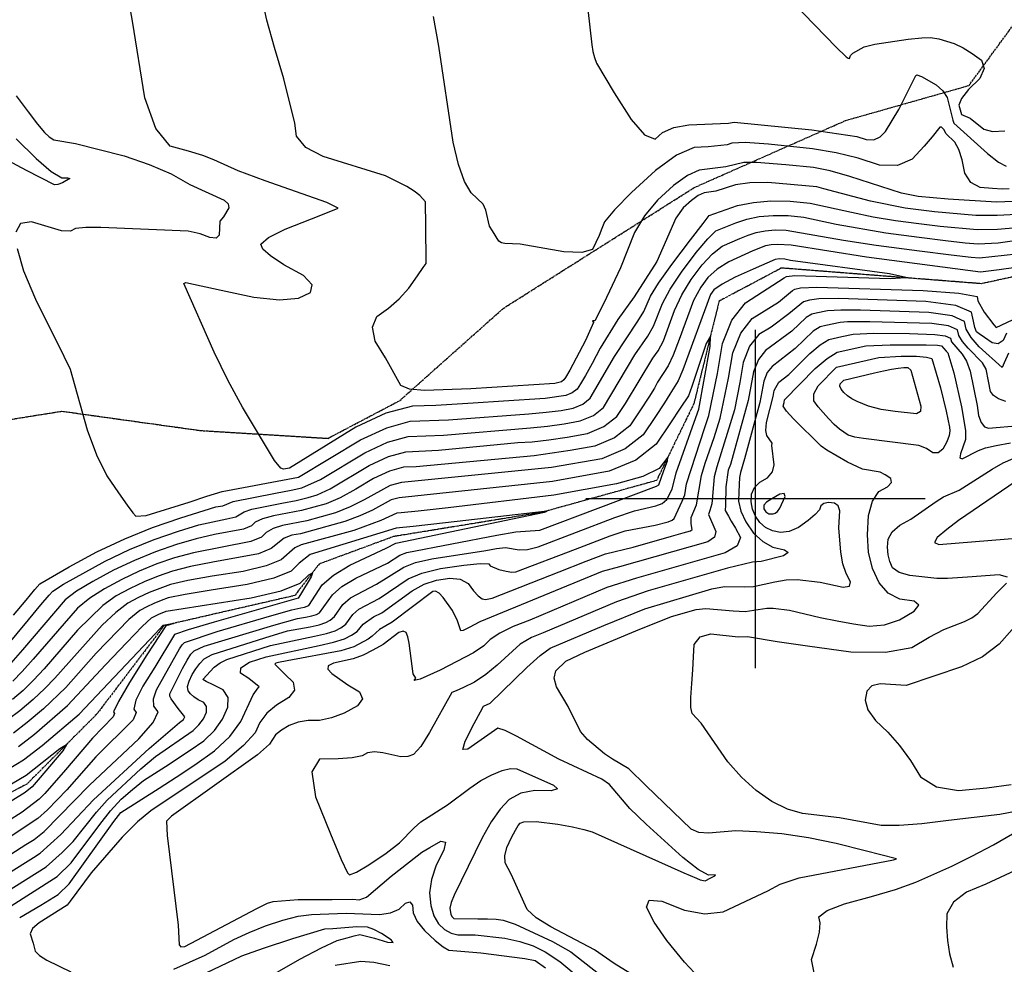
# Model space of a CAD drawing. Extents: x 588791 to 642744, y 433802 to 471288.
# Drawn here: x 612460 to 613182, y 436659 to 437352 of the extents above; entities that cross this region are included whole.
import ezdxf

# ---------------------------------------------------------------- set-up
doc = ezdxf.new("R2010")
doc.units = 0
doc.header["$MEASUREMENT"] = 0
doc.linetypes.add('CENTER', pattern=[2, 1.25, -0.25, 0.25, -0.25])
doc.linetypes.add('PHANTOM', pattern=[2.5, 1.25, -0.25, 0.25, -0.25, 0.25, -0.25])
doc.layers.get('0').update_dxf_attribs({"linetype": 'CONTINUOUS'})
for name, color, linetype in [('CONT-INDX', 7, 'CONTINUOUS'), ('CONT-INTER', 7, 'CONTINUOUS'), ('DIRTROAD', 7, 'CONTINUOUS'), ('GRIDS', 7, 'CONTINUOUS'), ('WASHES', 7, 'CONTINUOUS')]:
    doc.layers.add(name, color=color, linetype=linetype)

# ---------------------------------------------------------------- blocks, each defined once
blk = doc.blocks.new('map5')
at = {"layer": 'CONT-INDX', "color": 1, "linetype": 'Continuous'}
for points, elevation in [([(22123.79, 2227.44), (22118.76, 2227.39), (22111.66, 2227.73), (22102.49, 2228.47), (22095.7, 2232.24), (22091.3, 2239.04), (22089.28, 2248.87), (22086.88, 2256.46), (22084.09, 2261.83), (22077.47, 2268.19), (22076.25, 2270.78), (22074.16, 2272.82), (22073.02, 2272.9), (22067.47, 2265.68), (22061.4, 2258.76), (22052.78, 2249.32), (22041.87, 2244.72), (22028.67, 2244.97), (22013.18, 2250.06), (21996.82, 2254.07), (21979.59, 2256.98), (21947.23, 2260.19), (21930.3, 2261.64), (21920.37, 2260.96), (21916.98, 2259.78), (21903.12, 2258.23), (21892.65, 2257.85), (21879.77, 2252.14), (21864.45, 2241.1), (21846.72, 2224.73), (21834.25, 2212.15), (21827.06, 2203.34), (21825.15, 2198.33), (21823.04, 2193.28), (21820.75, 2188.22), (21818.26, 2183.12), (21810.39, 2180.84), (21797.13, 2181.38), (21765.06, 2186.85), (21753.81, 2187.46), (21751.38, 2187.92), (21749.54, 2189.15), (21744.78, 2196.65), (21742.52, 2200.15), (21739.97, 2212.01), (21738.09, 2216.2), (21729.1, 2224.61), (21724.25, 2232.91), (21719.91, 2245.32), (21716.08, 2261.82), (21705.44, 2332.24), (21701.64, 2353.93)], 3400), ([(21377.98, 1879.84), (21404.41, 1911.3), (21413.59, 1922.32), (21419.6, 1929.33), (21422.42, 1932.35), (21430.22, 1937.54), (21460.76, 1954.44), (21478.61, 1962.88), (21496.56, 1970.22), (21514.6, 1976.47), (21529.53, 1981.07), (21550.06, 1985.36), (21556.52, 1986.89), (21562.71, 1990.57), (21568.28, 1992.59), (21590.21, 1996.84), (21600.92, 1998.95), (21609.58, 2001), (21616.18, 2002.99), (21625.84, 2007.57), (21654.35, 2024.51), (21668.58, 2031.12), (21681.25, 2034.58), (21705.23, 2035.72), (21763.31, 2041.42), (21774.04, 2042.01), (21786.15, 2043.31), (21799.64, 2045.34), (21814.53, 2048.09), (21826.62, 2053.14), (21835.92, 2060.48), (21842.43, 2070.12), (21862.39, 2103.35), (21866.24, 2108.59), (21870.17, 2116.14), (21878.26, 2138.16), (21883.69, 2149.83), (21890.48, 2161), (21898.63, 2171.67), (21906.25, 2179.79), (21913.36, 2185.36)], 3350), ([(21913.36, 2185.36), (21926.31, 2191.08), (21932.43, 2193.45), (21938.32, 2195.49), (21944.93, 2196.82), (21952.25, 2197.42), (21960.28, 2197.31), (22002.22, 2189.87), (22026.28, 2186.31), (22058, 2182.08), (22081.2, 2179.09), (22095.87, 2177.35), (22102.03, 2176.85), (22138.15, 2180.91)], 3350), ([(22121.79, 2121.64), (22119.35, 2116.24), (22115.86, 2113.9), (22111.31, 2114.63), (22105.71, 2118.42), (22101.86, 2121.1), (22099.75, 2122.69), (22098.68, 2125.73), (22097.62, 2130.35), (22096.21, 2137.05), (22084.6, 2141.88), (22062.8, 2144.84), (21998.78, 2147), (21984.17, 2146.87), (21977.37, 2145.81), (21972.85, 2144.75), (21962.3, 2135.83), (21949.22, 2126.15), (21940.25, 2120.65), (21933.42, 2112.01), (21928.73, 2100.25), (21926.19, 2085.36)], 3350), ([(21783.08, 1990.35), (21784.97, 1991.08), (21710.32, 1982.6), (21686.59, 1979.9), (21674.18, 1978.54), (21611.1, 1959.19), (21603.07, 1952.96), (21597.11, 1947.09), (21584.38, 1941.84), (21564.87, 1937.22), (21538.58, 1933.23), (21519.3, 1929.95), (21507.02, 1927.4), (21501.74, 1925.58), (21496.49, 1923.43), (21491.26, 1920.96), (21486.07, 1918.17), (21478.15, 1911.54), (21454.14, 1886.78), (21431.83, 1861.62), (21415.44, 1846.1), (21403.52, 1836), (21393.39, 1828.32)], 3300), ([(21926.19, 2085.36), (21922.26, 2065.46), (21909.29, 2023.66), (21907.45, 2016.36), (21905.75, 1996.52), (21904.19, 1991.48), (21903.21, 1988.73), (21908.73, 1976.19), (21907.69, 1971.94), (21902.77, 1968.55), (21837.88, 1950.16), (21825.3, 1946.8), (21735.51, 1909.88), (21727.74, 1905.78), (21723.4, 1903.54), (21721.73, 1903.28), (21719.19, 1910.68), (21715.49, 1918.22), (21708.77, 1927.73), (21705.61, 1930.97), (21703.03, 1932.45), (21701.04, 1932.17), (21671.14, 1909.64), (21661.9, 1904.21), (21656.45, 1899.37), (21653.75, 1897.25), (21643.07, 1891.44), (21633.68, 1888.49), (21594.29, 1881.33), (21587.83, 1880.09), (21586.01, 1879.49), (21585.08, 1878.9), (21592.69, 1871.34), (21598.59, 1865.5), (21599.52, 1859.8), (21595.48, 1854.26), (21586.48, 1848.86), (21579.37, 1842.76), (21574.15, 1835.97), (21570.82, 1828.48), (21562.31, 1819.07), (21548.63, 1807.72), (21494.18, 1771.29), (21484.37, 1763.21)], 3350), ([(21925.01, 1898.87), (21931.83, 1899.08), (21953.76, 1895.53), (21975.95, 1892.35), (22007.75, 1887.96), (22033.23, 1887.54), (22052.41, 1891.11), (22065.27, 1898.66), (22076, 1904.36), (22091.05, 1910.18), (22096.49, 1912.8), (22100.89, 1916.06), (22114.81, 1931.06), (22121.96, 1938.26)], 3400), ([(22122.52, 1942.73), (22116.48, 1944.47), (22093.29, 1942.68), (22078.48, 1941.58), (22070.7, 1941.71), (22050.86, 1943.75), (22043.1, 1946.13), (22038.22, 1949.58), (22036.21, 1954.09), (22035, 1959.07), (22034.6, 1964.54), (22035, 1970.48), (22038.01, 1975.9), (22043.61, 1980.81), (22051.81, 1985.2), (22070.24, 1998.1), (22075.62, 2001.64), (22087.17, 2006.57), (22111.25, 2021.86), (22119.42, 2026.64), (22126.67, 2029.61)], 3400), ([(21362.32, 1720.94), (21402.57, 1746.45), (21408.57, 1750.2), (21415.94, 1756.12), (21449.23, 1790), (21485.47, 1824.1), (21495.82, 1835.97), (21499.49, 1843.96), (21496.49, 1848.07), (21496.09, 1853.38), (21498.3, 1859.89), (21515.26, 1890.08), (21517.21, 1892.99), (21518.87, 1894.69), (21542.93, 1902.83), (21581.38, 1913.94), (21597.64, 1918.8), (21604.24, 1920.05), (21606.87, 1920.62), (21610.14, 1921.9), (21620, 1936.98), (21628.14, 1944.21), (21640.15, 1951.47), (21666.93, 1963.89), (21673.85, 1967.65), (21783.08, 1990.35)], 3300), ([(21981, 1651.08), (21978.89, 1662.11), (21982.59, 1673.34), (21984.73, 1682.29), (21985.3, 1688.96), (21984.31, 1693.34), (21990.25, 1698.02), (22003.13, 1703.01), (22022.94, 1708.3), (22040.36, 1713.6), (22055.4, 1718.91), (22081.74, 1730.55), (22096.5, 1737.9), (22112.32, 1746.26), (22126.39, 1754.47)], 3400), ([(22137.23, 1772.35), (22117, 1768.49), (22079.42, 1764.17), (22059.67, 1761.62), (22043.17, 1760.4), (22029.91, 1760.52), (21999.4, 1766.12), (21972.32, 1769.26), (21961.19, 1772.53), (21949.86, 1778.18), (21938.32, 1786.22), (21927.56, 1795.9), (21917.58, 1807.24), (21897.81, 1835.51), (21891.29, 1842.75), (21890.3, 1847.09), (21890.21, 1854.42), (21891.03, 1864.76), (21891.74, 1874.7), (21892.35, 1884.23), (21892.86, 1893.35), (21897.11, 1898.97), (21905.09, 1901.09), (21925.01, 1898.87)], 3400), ([(21484.37, 1763.21), (21473.11, 1751.98), (21450.39, 1725.78), (21434.98, 1704.88), (21432.83, 1702.01), (21412.27, 1689.05), (21407.52, 1684.86), (21405.69, 1680.97), (21407.78, 1674.04), (21409.37, 1668.15), (21412.49, 1665.01), (21418, 1661.55), (21435.44, 1653.16)], 3350), ([(21511, 1655.1), (21533.97, 1665.42), (21555.21, 1676.79), (21566.38, 1682.07), (21578.31, 1686.83), (21591, 1691.05), (21602.24, 1693.87), (21612.01, 1695.27), (21637.62, 1696.04), (21661.98, 1695.28), (21670.12, 1696.35), (21676.46, 1699.06), (21680.99, 1703.42), (21684.2, 1704.41), (21686.11, 1702.04), (21686.71, 1696.3), (21689.69, 1690.06), (21695.04, 1683.33), (21702.77, 1676.11), (21708.7, 1671.34), (21712.81, 1669.02), (21736.31, 1666.97), (21768.45, 1662.79), (21776.05, 1661.38), (21783.68, 1655.95)], 3350), ([(21669.56, 1657.51), (21657.75, 1659.97), (21648.28, 1660.78), (21629.5, 1657.8)], 3350)]:
    blk.add_lwpolyline(points, dxfattribs=dict(at, elevation=elevation))
at = {"layer": 'CONT-INDX', "color": 1, "linetype": 'Continuous', "elevation": 3400}
blk.add_lwpolyline([(21997.16, 2096.7), (22028.14, 2103.75), (22044.6, 2104.77), (22055.74, 2104.71), (22063.26, 2104.14), (22067.15, 2103.08), (22073.48, 2081.66), (22077.51, 2064.5), (22079.97, 2052.72), (22080.38, 2050.08), (22079.73, 2046.5), (22077.99, 2041.96), (22075.18, 2036.47), (22071.8, 2033.8), (22067.84, 2033.97), (22063.31, 2036.95), (22057.45, 2039.22), (22016.97, 2044.26), (22010.53, 2045.44), (22005.78, 2046.88), (21999.28, 2051.18), (21995.48, 2054.66), (21991.31, 2059.02), (21987.42, 2063.36), (21983.81, 2067.69), (21980.48, 2072), (21980.48, 2077.15), (21983.82, 2083.11), (21997.16, 2096.7)], close=True, dxfattribs=at)
at = {"layer": 'CONT-INTER', "color": 7, "linetype": 'Continuous'}
for points, elevation in [([(21802.2, 2469.73), (21817.69, 2333.22), (21818.54, 2328.37), (21819.58, 2323.98), (21821.05, 2319.75), (21834.16, 2297.94), (21846.44, 2278.44), (21856.43, 2267.11), (21864.13, 2263.94), (21869.55, 2268.95), (21877.82, 2272.45), (21888.93, 2274.45), (21917.91, 2275.83), (21922.11, 2276.41), (21978.97, 2270.78), (22012.07, 2265.9)], 3410), ([(21965.32, 2363.94), (21997.04, 2331.39), (22004.22, 2324.32), (22005.62, 2323.4), (22006.62, 2323.25), (22007.48, 2325.32), (22009.27, 2327.08), (22017.55, 2331.63), (22025.4, 2333.79), (22049.86, 2337.26), (22059.81, 2338.25), (22066.01, 2338.65), (22072.21, 2337.63), (22083.59, 2334.06), (22090.09, 2330.97), (22096.75, 2326.9), (22103.59, 2321.85), (22105.42, 2315.74), (22102.27, 2308.56), (22094.11, 2300.31), (22088.97, 2293.79), (22086.86, 2288.99), (22088.76, 2282.13), (22095.12, 2279.32), (22105.27, 2271.2), (22111.56, 2269.71), (22120.64, 2270.17)], 3420), ([(21592.81, 2198.04), (21612.1, 2205.48), (21625.07, 2210.63), (21631.72, 2213.47), (21623.2, 2217.5), (21578.04, 2233.39), (21558.18, 2240.66), (21540.31, 2248.75), (21532.35, 2251.9), (21521.73, 2255.24), (21508.44, 2258.77), (21497.84, 2271.78), (21489.93, 2294.27), (21480.66, 2350.66), (21477.76, 2367.52)], 3380), ([(21728.88, 2080.82), (21695.04, 2079.64), (21684.07, 2080.68), (21677.64, 2083.18), (21666.35, 2103.45), (21658.87, 2115.78), (21656.73, 2125.97), (21659.95, 2134), (21668.52, 2139.88), (21676.33, 2146.79), (21683.4, 2154.73), (21689.71, 2163.7), (21693.95, 2169.75), (21696.12, 2172.88), (21695.96, 2201.31), (21695.73, 2216.71), (21695.69, 2218.11), (21691.56, 2222.7), (21687.48, 2225.9), (21681.92, 2229.35), (21666.36, 2236.99), (21620.65, 2251.3), (21607.88, 2257.97), (21600.96, 2266.1), (21599.87, 2275.71), (21591.84, 2308.26), (21584.89, 2331.21), (21579.36, 2351.3), (21572.57, 2382.92)], 3390), ([(21395.37, 2295.78), (21404.16, 2284.01), (21411.13, 2275.06), (21416.28, 2268.92), (21419.61, 2265.61), (21422.96, 2263.44), (21438.87, 2260.82), (21474.57, 2251.69), (21492.97, 2245.45), (21509.04, 2238.48), (21522.77, 2230.78), (21547.89, 2219.12), (21550.96, 2216.59), (21551.41, 2213.52), (21547.4, 2207.08), (21544.75, 2203.9), (21544.33, 2193.55), (21542.18, 2191.44), (21537.52, 2191.78), (21530.34, 2194.58), (21521.59, 2196.39), (21457.63, 2199.11), (21446.47, 2199.26), (21439.04, 2198.41), (21435.34, 2196.57), (21428.72, 2196.78), (21406.71, 2203.34), (21398.71, 2202.22), (21395.19, 2195.68)], 3370), ([(21396.13, 2183.71), (21400.9, 2167.38), (21409.5, 2146.68), (21430.34, 2104.69), (21435.06, 2095.17), (21447.62, 2050.7), (21454.35, 2032.36), (21461.96, 2016.98), (21470.44, 2004.58), (21476.81, 1995.51), (21481.08, 1989.77), (21483.24, 1987.36), (21490.84, 1987.88), (21522.33, 1997.72), (21535.19, 2002.06), (21546.56, 2005.61), (21602.65, 2016.04)], 3370), ([(22012.07, 2265.9), (22018.82, 2263.68), (22024.57, 2263.58), (22029.32, 2265.58), (22033.08, 2269.69), (22042.93, 2285.73), (22055.29, 2310.57), (22056.08, 2311.28), (22059.5, 2310.05), (22070.35, 2303.75), (22075.2, 2299.39), (22078.43, 2294.47), (22082.48, 2277.88), (22083.32, 2275.79), (22108.01, 2253.39), (22115.92, 2247.07), (22121.73, 2244.28)], 3410), ([(21395.51, 2264.33), (21410.05, 2249.84), (21421.18, 2240.23), (21428.89, 2235.52), (21433.18, 2235.69), (21434.69, 2235.13), (21429.36, 2231.82), (21426.05, 2230.68), (21423.49, 2230.43), (21402.95, 2240.9), (21386.04, 2250.11)], 3360), ([(21393.52, 1914.67), (21402.75, 1925.88), (21409.14, 1933.6), (21412.69, 1937.84), (21434.38, 1950.25), (21454.65, 1961.14), (21475.03, 1970.77), (21495.52, 1979.15), (21516.12, 1986.28), (21541.91, 1994.2), (21547.09, 1994.99), (21554.64, 1998.09), (21585.62, 2004.3), (21597.04, 2006.43), (21604.97, 2008.17), (21618.59, 2014.25)], 3360), ([(21440.32, 1903.8), (21415.92, 1875.49), (21408.22, 1867.11), (21400.45, 1859.59), (21392.62, 1852.96)], 3320), ([(22126.66, 2218.13), (22114.53, 2217.81), (22078.97, 2220.04), (22057, 2221.93), (22044.86, 2224.45), (22007.07, 2236.6), (21992.45, 2240.66), (21980.21, 2243.19), (21960.13, 2245.12), (21938.5, 2246.86), (21929.25, 2246.76), (21916.05, 2243.73), (21896.38, 2241.25), (21887.79, 2237.44), (21877.59, 2230.09), (21865.76, 2219.17), (21856.25, 2207.62), (21849.05, 2195.43), (21838.77, 2169.7), (21826.53, 2143.72), (21819.82, 2130.77), (21818.17, 2130.77), (21818.94, 2129.51), (21812.94, 2116.35), (21801.45, 2094.54), (21798.44, 2089.13), (21797.25, 2087.37), (21795.56, 2086.04), (21790.65, 2084.62), (21728.88, 2080.82)], 3390), ([(22129.53, 2208.83), (22114.93, 2207.87)], 3380), ([(21397.11, 1818.53), (21408.97, 1827.52), (21433.2, 1848.4), (21461.05, 1878.27), (21476.53, 1894.83), (21487.74, 1906.35), (21494.68, 1912.82), (21500.06, 1915.54), (21505.5, 1917.59), (21567.83, 1927.6), (21589.77, 1932.66), (21603.85, 1938.26)], 3290), ([(21602.65, 2016.04), (21647.91, 2043.3), (21667.27, 2052.3), (21684.51, 2057.01), (21712.68, 2058.04), (21771.38, 2062.54), (21784.3, 2063.62), (21795.15, 2064.98), (21803.94, 2066.6), (21811.09, 2069.59), (21816.59, 2073.93), (21834.29, 2104.47), (21851.36, 2130.46), (21855.96, 2137.62), (21860.81, 2148.83), (21866.54, 2158.24), (21876.29, 2171.96), (21890.06, 2190.01), (21899.25, 2202.04), (21903.84, 2208.05), (21924.57, 2215.24), (21936.18, 2217.57), (21949.06, 2218.64), (21963.19, 2218.44), (21977.74, 2217.01), (22008.09, 2210.44), (22024.02, 2207.09), (22040.49, 2204.28), (22057.5, 2202), (22073.14, 2200.14), (22100.33, 2197.65), (22115.33, 2197.93), (22132.4, 2199.52)], 3370), ([(21618.59, 2014.25), (21651.13, 2033.91), (21667.92, 2041.71), (21682.88, 2045.79), (21708.95, 2046.88), (21772.71, 2052.27), (21785.22, 2053.47), (21797.4, 2055.16), (21809.23, 2057.35), (21818.85, 2061.36), (21826.25, 2067.2), (21849.2, 2105.7), (21858.8, 2119.52), (21863.06, 2126.88), (21869.53, 2143.5), (21875.12, 2154.03), (21883.39, 2166.48), (21894.35, 2180.84), (21902.75, 2190.91), (21908.6, 2196.71), (21923.32, 2202.55), (21931.44, 2205.37), (21940.55, 2207.19), (21950.65, 2208.03), (21961.74, 2207.87), (21973.15, 2206.75), (21996.95, 2201.6), (22033.39, 2195.29), (22057.75, 2192.04), (22077.17, 2189.62), (22091.65, 2188.02), (22101.18, 2187.25), (22115.72, 2187.98), (22194.15, 2199.1)], 3360), ([(21881.71, 2117.12), (21877.28, 2105.4), (21873.68, 2097.66), (21865.86, 2085.76), (21863.56, 2081.37), (21859.42, 2074.58), (21853.43, 2065.37), (21845.58, 2053.76), (21834.38, 2044.91), (21819.82, 2038.83), (21801.89, 2035.52), (21775.36, 2031.74), (21688.73, 2023.62), (21679.62, 2023.37), (21669.23, 2020.53), (21657.57, 2015.11), (21644.63, 2007.11), (21633.09, 2000.89), (21622.94, 1996.46), (21604.81, 1991.46), (21584.18, 1987.58), (21576.17, 1985.47), (21570.78, 1983.05), (21568.01, 1980.32), (21562.09, 1977.88), (21540.8, 1973.87), (21527.49, 1970.85), (21513.08, 1966.66), (21497.59, 1961.3), (21482.18, 1954.99), (21466.86, 1947.75), (21451.61, 1939.56), (21439.8, 1932.34), (21431.44, 1926.09), (21400.01, 1889.36), (21391.57, 1879.57)], 3340), ([(22114.93, 2207.87), (22099.49, 2208.05), (22069.12, 2210.67), (22047.59, 2213.26), (22022.18, 2218.54), (21987.92, 2227.42), (21982.81, 2228.98), (21946.69, 2232.08), (21933.69, 2231.94), (21923.16, 2230.48), (21908.6, 2225.79), (21900.11, 2224.65), (21895.82, 2222.75), (21890.72, 2219.07), (21884.81, 2213.62), (21879.35, 2205.98), (21869.75, 2184.17), (21865.31, 2174.35), (21848.85, 2148.36), (21836.8, 2131.7), (21823.77, 2110.71), (21817.86, 2099.41), (21813.08, 2090.63), (21809.44, 2084.38), (21806.92, 2080.65), (21803.33, 2077.81), (21798.65, 2075.86), (21783.37, 2073.78), (21752.96, 2071.88), (21730.71, 2070.35), (21703.27, 2068.69), (21686.14, 2068.22), (21666.62, 2062.89), (21644.69, 2052.7), (21595.89, 2022.56), (21591.64, 2021.8), (21589.54, 2022.71), (21585.01, 2028.25), (21561.37, 2067.26), (21550.94, 2086.66), (21540.74, 2107.65), (21518.38, 2158.14), (21519.83, 2158.82), (21545.9, 2153.17), (21569.79, 2148.01), (21588.68, 2146.03), (21602.56, 2147.23), (21611.43, 2151.6), (21612.61, 2157.16), (21606.09, 2163.9), (21591.88, 2171.82), (21581.94, 2178.31), (21576.28, 2183.36), (21574.9, 2186.98), (21580.41, 2191.87), (21592.81, 2198.04)], 3380), ([(21900.76, 2026.21), (21907.47, 2045.13), (21911.81, 2059.37), (21917.99, 2088.72), (21921.13, 2107.11), (21926.92, 2121.64), (21935.36, 2132.31), (21954.69, 2144.51), (21964.81, 2152.94), (21966.63, 2154.04), (21970.68, 2154.97), (21982.73, 2155.49), (22060.65, 2152.86), (22086.84, 2150.96), (22100.25, 2148.5), (22100.89, 2145.48), (22105.59, 2137), (22112.53, 2127.79), (22114.2, 2125.76), (22126.23, 2131.36)], 3340), ([(22141.02, 2171.6), (22116.51, 2168.09), (22102.87, 2166.45), (22019.18, 2177.33), (21963.97, 2186.24), (21953.84, 2186.81), (21949.3, 2186.44), (21945.2, 2185.62), (21935.81, 2181.99), (21918.12, 2174.01), (21909.76, 2168.66), (21902.91, 2162.5), (21897.58, 2155.52), (21892.27, 2145.63), (21881.71, 2117.12)], 3340), ([(21930.47, 2143.97), (21958.85, 2162.18), (21960.41, 2163.32), (21966.67, 2163.98), (22036.43, 2161.64), (22047.94, 2162.41), (22036.09, 2165.14), (21963.55, 2175.08), (21959.38, 2175.98), (21955.44, 2176.21), (21952.08, 2175.74), (21936.06, 2168.71), (21922.88, 2162.67), (21913.26, 2157.54), (21907.19, 2153.33), (21904.68, 2150.03), (21884.38, 2094.66), (21881.11, 2086.73), (21874.99, 2076.86), (21871, 2070.57), (21864.42, 2060.62), (21855.25, 2047.04), (21842.14, 2036.69), (21825.11, 2029.58), (21788, 2023), (21677.99, 2012.15), (21669.89, 2009.94), (21650.7, 1999.47), (21640.34, 1994.21), (21629.71, 1989.94), (21608.7, 1983.98), (21590.91, 1980.48), (21584.06, 1978.35), (21578.85, 1975.53), (21575.28, 1972.01), (21567.66, 1968.87), (21525.44, 1960.62), (21511.57, 1956.84), (21498.63, 1952.37), (21485.76, 1947.1), (21472.96, 1941.05), (21460.23, 1934.21), (21449.39, 1927.14), (21440.45, 1919.84), (21407.96, 1882.43), (21399.89, 1873.34), (21392.96, 1866.34)], 3330), ([(22123.38, 2106.91), (22120.26, 2100.01), (22118.69, 2096.56), (22101.93, 2111.55), (22095.95, 2118.43), (22092.37, 2124.69), (22091.18, 2130.32), (22082.04, 2134.37), (22064.94, 2136.83), (22014.83, 2138.52), (22000.35, 2138.53), (21990.59, 2138.05), (21982.3, 2136.24), (21979.07, 2135.47), (21975.03, 2133.03), (21964.52, 2123.17), (21945.14, 2108.99), (21939.92, 2102.38), (21936.34, 2093.39), (21932.5, 2072.27), (21919.31, 2025.27), (21917.81, 2021.12), (21916.07, 2008.98), (21915.64, 1995.43), (21915.51, 1991.56), (21917.92, 1987.29), (21920.02, 1983.81), (21923, 1978.62), (21926.86, 1971.71), (21924.34, 1965.65), (21915.44, 1960.41), (21850.39, 1941.91), (21828.67, 1935.17), (21772.11, 1911.04), (21759.94, 1906.35), (21750.29, 1901.67), (21743.18, 1897.02), (21738.6, 1892.39), (21730.95, 1887.07), (21706.47, 1874.36)], 3360), ([(22121.33, 2071.56), (22115.99, 2073.44), (22112.24, 2075.91), (22110.08, 2078.96), (22108.78, 2086.53), (22106.93, 2095.22), (22104.24, 2100.01), (22093.81, 2110.54), (22089.49, 2115.52), (22086.9, 2120.04), (22086.04, 2124.11), (22079.43, 2127.03), (22067.08, 2128.81), (22021.66, 2130.03)], 3370), ([(21954.92, 2085.66), (21962.23, 2091.34), (21977.73, 2106.76), (21985.24, 2113.12), (21991.51, 2116.9), (22001.17, 2119.17), (22009.37, 2120.9), (22024.5, 2121.64), (22050.66, 2121.42), (22069.23, 2120.79), (22076.83, 2119.7), (22080.9, 2117.9), (22081.43, 2115.39), (22089.41, 2106.21), (22092.57, 2100.99), (22095.14, 2093.89), (22100.29, 2068.66), (22101.44, 2061.37), (22103.24, 2056.15), (22105.67, 2053), (22108.73, 2051.92), (22131.43, 2053.87)], 3380), ([(22077.56, 2108.54), (22078.96, 2107.29), (22083.35, 2092.57), (22088.75, 2067.57), (22091.78, 2050.26), (22091.78, 2043.54), (22088.13, 2033.03), (22087.69, 2030.27), (22089.24, 2029.52), (22101.26, 2035.62), (22106.43, 2037.46), (22114.31, 2039.33), (22124.89, 2041.25)], 3390), ([(21425.44, 1723.04), (21435.72, 1733.17), (21456.76, 1761.28), (21464.59, 1771.16), (21472.56, 1779.73), (21480.66, 1786.99), (21488.77, 1793.43), (21504.97, 1803.82), (21523.02, 1815.61), (21532.98, 1822.62), (21540.92, 1830.24), (21546.86, 1838.47), (21550.79, 1847.31), (21550.93, 1854.45), (21547.28, 1859.89), (21539.84, 1863.64), (21534.86, 1866.17), (21532.33, 1867.48), (21540.62, 1876.64), (21545.1, 1879.92), (21550, 1882.33), (21582.1, 1892.47), (21614.37, 1899.47), (21622.96, 1901.34), (21629.38, 1903.36), (21633.63, 1905.52), (21637.22, 1908.25), (21642.45, 1915.38), (21646.79, 1919.24), (21661.67, 1927.01), (21682.95, 1941.31), (21692.97, 1945.59), (21706.61, 1948.95), (21723.86, 1951.39), (21735.7, 1952.56), (21742.13, 1952.45), (21743.16, 1951.08), (21749.48, 1948.38), (21754.78, 1947.05), (21758.96, 1946.42), (21762.02, 1946.47), (21805.69, 1963.25), (21831.09, 1973.02), (21842.05, 1976.63), (21864.22, 1980.7), (21873.68, 1983.12), (21876.55, 1984.37), (21878.03, 1985.58), (21884.03, 1998.29), (21886.01, 2003.02), (21887.18, 2011.17), (21900.7, 2052.46), (21903.53, 2061.16), (21909.79, 2092.07), (21913.53, 2113.97), (21920.43, 2131.27), (21930.47, 2143.97)], 3330), ([(22021.66, 2130.03), (22005.2, 2129.9), (21999.98, 2129.48), (21989.41, 2127.17), (21985.29, 2126.18), (21980.13, 2123.08), (21966.74, 2110.5), (21950.03, 2097.32), (21946.42, 2092.76), (21943.94, 2086.53), (21940.97, 2070.78), (21929.6, 2029.39), (21926.68, 2019.53), (21925.94, 2015.78), (21925.53, 2005.23), (21925.23, 1998.37), (21926.94, 1991.02), (21930.66, 1983.19), (21936.38, 1974.88), (21943.03, 1968.71), (21950.59, 1964.69), (21959.07, 1962.8), (21961.62, 1960.68), (21958.21, 1958.31), (21941.96, 1954.04), (21935.48, 1953.57), (21917.18, 1949.13), (21858.95, 1932.53), (21835.73, 1924.57), (21781.97, 1901.74), (21773.53, 1898.48), (21765.08, 1893.46), (21748.16, 1878.13), (21739.85, 1871.13), (21731.68, 1865.68), (21723.66, 1861.78), (21718.14, 1859.19), (21715.1, 1857.92), (21698.7, 1828.74), (21692.2, 1818.48), (21686.85, 1812.58), (21682.65, 1811.04), (21677.51, 1810.74), (21664.35, 1813.85), (21658.31, 1814.58), (21653.26, 1813.85), (21649.22, 1811.67), (21641.97, 1810.14), (21631.52, 1809.27), (21617.86, 1809.04), (21612.38, 1799.8), (21615.09, 1781.54), (21625.98, 1754.27), (21633.76, 1735.64), (21638.41, 1725.66), (21639.95, 1724.32), (21645.19, 1726.3), (21654.13, 1731.61), (21666.78, 1740.24), (21676.55, 1747.63), (21687.45, 1758.7), (21692.31, 1763.21), (21711.71, 1775.69), (21728.09, 1787.95)], 3370), ([(21577.92, 1898.22), (21594.44, 1903.2), (21610.99, 1906.33), (21617.6, 1907.77), (21622.53, 1909.32), (21625.8, 1910.98), (21628.96, 1913.75), (21634.96, 1922.58), (21640.58, 1927.56), (21659.79, 1937.59), (21679.92, 1950.09), (21688.28, 1953.33), (21700.4, 1956.07), (21739.93, 1962.16), (21747.68, 1963.75), (21754.34, 1964.36), (21764.36, 1962.6), (21770.5, 1962.87), (21778.31, 1964.79), (21834.58, 1986.32), (21848.94, 1991.36), (21864.77, 1994.92), (21869.38, 1996.75), (21872.84, 1999.7), (21876.68, 2007.23), (21879.63, 2019.3), (21893.93, 2059.8), (21896.12, 2066.01), (21904.39, 2111.8), (21904.68, 2119.49), (21901.68, 2113.99), (21891.03, 2082.56), (21888.55, 2075.8), (21882.59, 2066.55), (21875.42, 2055.87), (21864.92, 2040.31), (21849.91, 2028.46), (21830.4, 2020.32), (21788.93, 2012.85), (21676.36, 2000.94), (21670.54, 1999.35), (21656.77, 1991.84), (21647.59, 1987.54), (21636.47, 1983.42), (21603.99, 1974.46), (21597.64, 1973.38), (21591.95, 1971.23), (21582.56, 1963.71), (21573.23, 1959.86), (21539.69, 1953.55), (21523.39, 1950.4), (21510.05, 1947.03), (21499.67, 1943.44), (21489.34, 1939.21), (21479.06, 1934.35), (21468.84, 1928.86), (21458.98, 1921.94), (21440.32, 1903.8)], 3320), ([(22139.04, 2019.89), (22086.69, 1984.18), (22078.02, 1977.71), (22070.92, 1971.79), (22069.02, 1968.06), (22072.32, 1966.5), (22135.13, 1971.77)], 3410), ([(21800.29, 1847.65), (21791.8, 1862.17), (21790.11, 1868.6), (21791.36, 1873.92), (21798.66, 1881.09), (21812.58, 1887.72), (21849.86, 1903.36), (21876.06, 1913.79), (21894.31, 1918.99), (21901.35, 1919.54), (21921.28, 1917.87), (21930.09, 1917.43), (21945.99, 1919.84), (21950.68, 1920.01), (21962.8, 1918.33), (21985.31, 1913.09), (21997.57, 1910.5), (22009.53, 1908.4), (22021.19, 1906.79), (22032.5, 1907.79), (22043.46, 1911.4), (22054.06, 1917.62), (22057.62, 1922.2), (22054.14, 1925.14), (22043.63, 1926.44), (22035.03, 1930.87), (22028.36, 1938.41), (22023.6, 1949.08), (22020.75, 1960.87), (22019.8, 1973.8), (22020.75, 1987.86), (22023.55, 1998.38), (22028.18, 2005.38), (22034.66, 2008.84), (22037.58, 2012.07), (22036.95, 2015.06), (22032.76, 2017.82), (22029.13, 2019.74), (22016.29, 2021.85), (22005.22, 2026.96), (21990.09, 2035.71), (21985.87, 2038.71), (21965.71, 2058.7), (21960.45, 2064.48), (21958.02, 2068.11), (21958.75, 2070.87), (21959.14, 2072.81), (21981.5, 2095.68), (21990.35, 2103.16), (21997.73, 2107.61), (22018.76, 2112.33), (22036.57, 2113.19), (22062.99, 2113.05), (22071.37, 2112.77), (22074.23, 2112.36), (22077.56, 2108.54)], 3390), ([(21779.49, 1977.1), (21865.07, 2009.37), (21866.88, 2010.44), (21870.52, 2020.89), (21873.09, 2028.04), (21873.37, 2030.68), (21867.05, 2022.44), (21855.16, 2016.52), (21835.69, 2011.06), (21789.85, 2002.69), (21712.23, 1993.49), (21690.32, 1991.06), (21677.82, 1989.81), (21674.72, 1989.72), (21662.84, 1984.2), (21643.23, 1976.89), (21604.37, 1966.28), (21599.84, 1964.11), (21589.83, 1955.4), (21578.81, 1950.85), (21561.91, 1946.85), (21539.13, 1943.39), (21521.34, 1940.18), (21508.53, 1937.22), (21492.91, 1931.32), (21485.16, 1927.66), (21477.46, 1923.52), (21468.56, 1916.74), (21458.49, 1907.33), (21423.87, 1868.56), (21416.55, 1860.87), (21407.95, 1852.84), (21398.07, 1844.48), (21389.68, 1838.12)], 3310), ([(21830.72, 1790.45), (21824.94, 1794.51), (21793.6, 1809.11), (21762.38, 1826.08), (21754.1, 1830.28), (21748.87, 1831.95), (21726.81, 1816.46), (21723.15, 1816.16), (21724.68, 1822.43), (21731.41, 1835.28), (21735.94, 1843.84), (21738.29, 1848.12), (21743.12, 1850.3), (21770.07, 1876.33), (21779.86, 1885.25), (21787.12, 1890.62), (21826.51, 1907.14), (21856.46, 1919.3), (21905.74, 1934.06), (21915.03, 1935.85), (21929.39, 1935.6), (21936.39, 1935.84), (21951.98, 1939.33), (21960.15, 1940.6), (21968.42, 1940.89), (21985.22, 1939.06), (22002.1, 1935.38), (22006.69, 1935.99), (22007.42, 1939.27), (22004.3, 1945.23), (22001.91, 1952.44), (22000.26, 1960.92), (21998.94, 1978.95), (21999.54, 1991.19), (21998.44, 1994.94), (21995.69, 1997.03), (21991.3, 1997.47), (21987.98, 1996.8), (21985.75, 1995.01), (21984.59, 1992.12), (21981.46, 1988.5), (21976.36, 1984.15), (21969.29, 1979.07), (21962.57, 1976.14), (21956.2, 1975.34), (21950.17, 1976.67), (21945.07, 1979.14), (21940.9, 1982.73), (21937.65, 1987.45), (21935.56, 1992.49), (21934.64, 1997.85), (21934.88, 2003.52), (21936.96, 2008.38), (21940.86, 2012.42), (21946.59, 2015.64), (21950.12, 2019.89), (21951.43, 2025.17), (21949.81, 2039.33), (21949.98, 2040.86), (21945.97, 2046.49), (21945.25, 2050.34), (21945.93, 2056), (21950.79, 2075.3), (21951.54, 2079.67), (21954.92, 2085.66)], 3380), ([(21391.93, 1790.99), (21402.78, 1797.46), (21427.39, 1816.94), (21432.39, 1819.97), (21429.62, 1815.21), (21411.61, 1793.85), (21407.25, 1788.81), (21402.02, 1784.7), (21386.01, 1774.53)], 3270), ([(21389.64, 1801.68), (21400.82, 1808.74), (21414.42, 1819.04), (21441.53, 1842.17), (21497.32, 1901.15), (21503.3, 1907.48), (21509.78, 1908.69), (21510.75, 1908.72), (21507.14, 1907.55), (21505.31, 1907.01), (21491.3, 1885.71), (21478.59, 1865.35), (21470.41, 1851.36), (21466.77, 1843.77), (21467.65, 1842.56), (21466.57, 1840.21), (21451.52, 1824.65), (21431.59, 1801.37), (21416.42, 1784.04), (21412.21, 1779.75), (21399.76, 1770.32), (21373.88, 1753.96)], 3280), ([(21398.01, 1692.93), (21413.44, 1701.98), (21426.19, 1709.96), (21434.28, 1717.59), (21467.06, 1763.37), (21472.19, 1769.97), (21500.26, 1787.96), (21512.88, 1795.96), (21526.39, 1805.03), (21540.8, 1815.17), (21552.12, 1825.78), (21560.34, 1836.86), (21569.3, 1856.35), (21573.04, 1861.42), (21573.58, 1862.16), (21565.98, 1868.38), (21560.09, 1872.26), (21560.29, 1876.21), (21566.55, 1880.21), (21578.9, 1884.28), (21617.74, 1892.61), (21628.32, 1894.91), (21636.23, 1897.4), (21641.46, 1900.06), (21645.48, 1902.75), (21649.93, 1908.18), (21657.55, 1913.66), (21663.56, 1916.42), (21685.99, 1932.53), (21694.67, 1937.43), (21703.82, 1940.56), (21713.44, 1941.92), (21721.17, 1941.07), (21727.01, 1938.01), (21730.96, 1932.73), (21734.38, 1929.02), (21737.29, 1926.86), (21739.67, 1926.26), (21744.59, 1927.15), (21793.62, 1946.63), (21813.55, 1954.31), (21827.61, 1959.72), (21847.93, 1964.57), (21876.03, 1972.7), (21884.61, 1975.12), (21890.09, 1976.69), (21891.41, 1977.59), (21890.48, 1981.83), (21890.56, 1986.43), (21894.56, 1995.67), (21898.18, 2017.34), (21900.76, 2026.21)], 3340), ([(21371.24, 1713.94), (21408.09, 1737.08), (21412.98, 1740.14), (21428.24, 1753.76), (21452.07, 1779.37), (21493, 1816.9), (21515.3, 1836.13), (21518.16, 1838.32), (21519.2, 1840.11), (21514.29, 1846.24), (21509.13, 1853.28), (21508.19, 1855.41), (21508.15, 1857.17), (21517.42, 1875.73), (21520.76, 1881.84), (21523.66, 1886.15), (21526.12, 1888.67), (21533.33, 1891.95), (21584.48, 1907.52), (21601.82, 1912.26), (21607.61, 1913.19), (21612.23, 1914.19), (21615.69, 1915.28), (21617.97, 1916.44), (21627.48, 1929.78), (21634.36, 1935.89), (21644.5, 1942.02), (21667.77, 1953.04), (21676.89, 1958.87), (21681.96, 1960.83), (21748.03, 1973.34), (21761.94, 1975.81), (21779.49, 1977.1)], 3310), ([(22126.1, 1904.34), (22116.6, 1893.38), (22104.2, 1884.21), (22088.93, 1876.84), (22048.35, 1863.2), (22029.2, 1864.3), (22023.1, 1862.93), (22019.41, 1859), (22018.12, 1852.52), (22020.28, 1845.34), (22025.89, 1837.45), (22034.95, 1828.87), (22043.45, 1819.11), (22051.39, 1808.19), (22058.77, 1796.1), (22070.56, 1788.73), (22086.75, 1786.06), (22107.33, 1788.11), (22125.42, 1790.62)], 3410), ([(22131.37, 1728.97), (22106.63, 1717.42), (22092.57, 1711.51), (22083.09, 1704.29), (22078.19, 1695.75), (22077.87, 1685.91), (22078.52, 1676.09), (22080.15, 1666.29), (22082.75, 1656.51)], 3410), ([(21603.85, 1938.26), (21610.06, 1944.38), (21612.69, 1945.92), (21611.73, 1942.85), (21604.05, 1930.03), (21602.32, 1927.36), (21540.58, 1909.66), (21521.56, 1903.98), (21511.62, 1900.7), (21497.2, 1876.66), (21488.45, 1862.62), (21483.25, 1852.37), (21481.63, 1845.92), (21483.57, 1843.26), (21481.19, 1838.09), (21453.94, 1810.81), (21432.54, 1786.73), (21418.44, 1771.99), (21411.3, 1765.65), (21378.24, 1743.83)], 3290), ([(21706.47, 1874.36), (21691.77, 1867.72), (21687.49, 1866.72), (21688.59, 1868.66), (21686.68, 1871.75), (21683.77, 1894.25), (21682.75, 1898.85), (21681.41, 1902.04), (21679.22, 1903.12), (21676.18, 1902.07), (21664.6, 1893.29), (21657.11, 1889.14), (21649.92, 1885.48), (21642.69, 1882.65), (21628.14, 1879.47), (21624.32, 1877.63), (21623.97, 1875.12), (21627.09, 1871.94), (21638.7, 1863.7), (21647.2, 1858.63), (21649.59, 1853.49), (21645.86, 1848.26), (21636.02, 1842.96), (21626.71, 1839.37), (21617.95, 1837.51), (21609.72, 1837.38), (21602.32, 1836.15), (21595.77, 1833.81), (21590.05, 1830.39), (21585.74, 1826.96), (21581.29, 1820.11), (21572.5, 1812.35), (21509.44, 1767.22), (21508.35, 1766.32), (21507.27, 1765.16), (21505.82, 1763.53), (21506.13, 1753.24), (21514.38, 1687.27), (21514.99, 1672.81), (21516.28, 1671.38), (21519.26, 1671.66), (21571.97, 1699.61), (21579.89, 1703.43), (21583.88, 1704.76), (21602.33, 1706.06), (21627.14, 1706.09), (21642.34, 1706.31), (21647.05, 1706.04), (21652.33, 1707.91), (21670.6, 1723.39), (21689.52, 1738.29), (21693.06, 1740.86), (21698.86, 1744.43), (21706.92, 1749), (21710.38, 1748.35)], 3360), ([(21380.16, 1706.94), (21417.38, 1730.08), (21429.16, 1740.59), (21437.17, 1748.75), (21454.41, 1770.33), (21462.13, 1778.95), (21486.83, 1801.95), (21497.59, 1811.13), (21525.15, 1830.07), (21529.54, 1834.28), (21532.82, 1838.83), (21534.99, 1843.71), (21535.07, 1847.66), (21533.06, 1850.66), (21528.95, 1852.73), (21525.66, 1854.85), (21523.19, 1857.02), (21521.55, 1859.23), (21521.23, 1862.33), (21522.22, 1866.29), (21524.53, 1871.14), (21527.16, 1875.48), (21530.11, 1879.32), (21533.37, 1882.66), (21539.21, 1885.94), (21577.92, 1898.22)], 3320), ([(21915, 1628.86), (21885.56, 1660.22), (21872.64, 1676.02), (21863.41, 1689.43), (21857.86, 1700.47), (21859.7, 1705.63), (21868.94, 1704.93), (21885.56, 1698.36), (21900.62, 1695.77), (21914.11, 1697.16), (21946.87, 1712.65), (21955.76, 1717.41), (21969.91, 1722.02), (22039.07, 1735.23), (22041.12, 1735.99), (22018.22, 1741.8), (21996.91, 1747.33), (21976.52, 1751.51), (21957.06, 1754.36), (21938.53, 1755.87), (21923.4, 1756.46), (21903.35, 1754.85), (21896.29, 1755.37), (21890.49, 1757.68), (21857.23, 1789.75), (21844.83, 1802.15), (21832.92, 1809.12), (21827.04, 1813.04), (21814.53, 1823.57), (21809.49, 1829.36), (21800.29, 1847.65)], 3390), ([(21728.09, 1787.95), (21736.34, 1793.39), (21744.32, 1797.64), (21752.03, 1800.72), (21758.12, 1802.21), (21762.58, 1802.11), (21789.47, 1790.08), (21792.5, 1787.27), (21787.95, 1786), (21775.81, 1786.25), (21765.51, 1784.09), (21757.06, 1779.52), (21750.46, 1772.53), (21743.82, 1763.14), (21737.15, 1751.35), (21716.68, 1709.37), (21714.43, 1703.95), (21713.44, 1699.91), (21714.33, 1695.09), (21715.29, 1693.4), (21716.58, 1692.19), (21734.01, 1691.93), (21741.16, 1692.02), (21747.41, 1691.74), (21752.75, 1691.08), (21761.45, 1688.14), (21788.93, 1675.37), (21802.26, 1667.68), (21822.62, 1651.78)], 3370), ([(21882.41, 1629.46), (21834.09, 1659.16), (21819.57, 1669.37), (21787.51, 1686.21), (21776.96, 1692.81), (21770.38, 1698.94), (21758.51, 1724.77), (21754.12, 1733.06), (21753.81, 1738.15), (21755.38, 1744.36), (21758.84, 1751.67), (21761.64, 1757.06), (21763.78, 1760.54), (21765.25, 1762.1), (21767.94, 1763.11), (21776.96, 1763.45), (21792.81, 1761.4), (21803.56, 1759.46), (21811.93, 1757.59), (21817.94, 1755.8), (21885.21, 1725.76), (21894.45, 1721.75), (21897.25, 1720.64), (21900.78, 1719.87), (21905.08, 1722.04), (21907.89, 1723.55), (21908.53, 1724.37), (21903.3, 1723.93), (21895.77, 1728.13), (21884.4, 1737.09), (21857.65, 1761.35), (21845.56, 1772.86), (21830.72, 1790.45)], 3380), ([(21710.38, 1748.35), (21709.24, 1742.48), (21703.5, 1731.39), (21699.99, 1720.92), (21698.72, 1711.06), (21699.69, 1701.82), (21701.84, 1694.26), (21705.17, 1688.37), (21709.68, 1684.15), (21714.41, 1681.44), (21719.38, 1680.24), (21732.06, 1680.25), (21753.98, 1677.87), (21764.95, 1675.46), (21774.78, 1672.14), (21783.47, 1667.9), (21794.34, 1660.6), (21822.64, 1636.86)], 3360), ([(21389.08, 1699.93), (21425.44, 1723.04)], 3330), ([(21557.16, 1635.81), (21603.61, 1662.33), (21619.5, 1670.78), (21631.01, 1676.03), (21638.12, 1678.06), (21643.26, 1679.47), (21647.6, 1680.38), (21658.34, 1677.74), (21667.89, 1674.97), (21671.94, 1674.62), (21670.48, 1676.7), (21663.51, 1681.21), (21657.75, 1684.28), (21653.22, 1685.91), (21645.4, 1686.03), (21627.6, 1684.66), (21621.7, 1684.47), (21598.13, 1677.35), (21576.73, 1670.22), (21560.79, 1664.53), (21534.55, 1652.22)], 3340)]:
    blk.add_lwpolyline(points, dxfattribs=dict(at, elevation=elevation))
for points, elevation in [([(22002.49, 2087.2), (22024.98, 2092.52), (22031.54, 2093.95), (22037.53, 2095.18), (22042.52, 2095.99), (22046.49, 2096.39), (22049.44, 2096.37), (22051.72, 2094.53), (22059.15, 2067.98), (22058.73, 2064.18), (22055.89, 2062.54), (22040.12, 2064.16), (22029.88, 2065.6), (22020.62, 2068.09), (22012.26, 2071.48), (22008.42, 2073.49), (22005.19, 2075.69), (22002.58, 2078.08), (22000.59, 2080.66), (21999.7, 2082.82), (21999.9, 2084.56), (22002.49, 2087.2)], 3410), ([(21943.86, 1992.84), (21945.41, 1990.58), (21947.63, 1989.13), (21950.6, 1989), (21952.21, 1989.7), (21953.9, 1990.92), (21955.67, 1993.34), (21959.46, 2001.83), (21958.82, 2003.97), (21955.61, 2003.42), (21949.82, 2000.17), (21945.94, 1997.55), (21943.97, 1995.56), (21943.86, 1992.84)], 3390)]:
    blk.add_lwpolyline(points, close=True, dxfattribs=dict(at, elevation=elevation))
at = {"layer": 'DIRTROAD', "color": 44, "linetype": 'CENTER'}
blk.add_polyline3d([(20421.3, 2037, 3277.08), (20579.9, 2052.45, 3285.63), (20801.99, 2051.7, 3303.62), (20933.46, 2038.14, 3317.79), (21027.53, 2015.25, 3326.06), (21132.69, 2016.18, 3337.32), (21260.3, 2037.54, 3351.65), (21428.97, 2064.41, 3367.31), (21530.69, 2050.23, 3370.66), (21624.11, 2044.49, 3379.71), (21676.83, 2072.22, 3386.41), (21752.76, 2139.87, 3397.15), (21892.89, 2228.52, 3404.38), (22004.11, 2277.77, 3410.68), (22094.39, 2303.39, 3423.19), (22130.39, 2352.52, 3428.11), (22177.13, 2397.29, 3433.74), (22209.9, 2432.1, 3435.58), (22246.78, 2476.09, 3443.97), (22332.68, 2519.52, 3448.77), (22430.25, 2545.4, 3458.68), (22542.29, 2555.84, 3460.49)], dxfattribs=at)
at = {"layer": 'GRIDS', "color": 15, "linetype": 'Continuous'}
for p, q in [((21937.78, 2000), (21937.78, 2124.1)), ((21937.78, 2000), (21813.29, 2000)), ((22062.22, 2000), (21937.78, 2000)), ((21937.78, 1875.96), (21937.78, 2000)), ((21937.78, 2000), (21937.78, 2000))]:
    blk.add_line(p, q, dxfattribs=at)
at = {"layer": 'WASHES', "color": 8, "linetype": 'PHANTOM'}
blk.add_polyline3d([(23189.24, 1667.12, 3427.17), (22996.46, 1771.62, 3414.54), (22860.84, 1826.31, 3409.58), (22774.42, 1880.77, 3399.26), (22662.11, 1960.79, 3386.41), (22572.01, 2031.82, 3379.99), (22488.11, 2102.79, 3368.83), (22378.09, 2145.24, 3359.96), (22289.63, 2193.81, 3346.41), (22212.82, 2181.77, 3339.23), (22103.57, 2157.91, 3331.79), (21956.46, 2169.45, 3323.63), (21956.45, 2169.23, 3323.63), (21911.02, 2145.14, 3321.06), (21892.54, 2069.94, 3314.64), (21865.15, 2013.55, 3307.11), (21780.74, 1990.11, 3299.44), (21672.21, 1972.42, 3294.57), (21617.65, 1952.28, 3290.27), (21599.75, 1929.15, 3286.73), (21503.88, 1907.12, 3279.33), (21454.37, 1841.97, 3271.66), (21403.29, 1790.87, 3265.68), (21372.18, 1774.54, 3263.24)], dxfattribs=at)

msp = doc.modelspace()

# ---------------------------------------------------------------- block references
msp.add_blockref('map5', (591062.2175, 435000))

doc.saveas('drawing.dxf')
